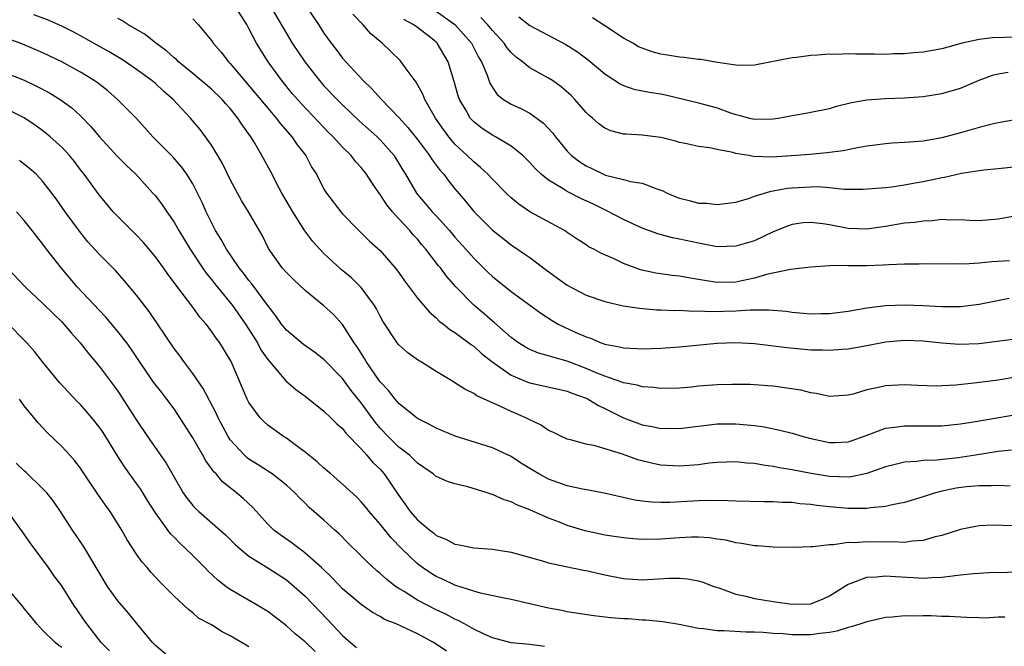
# Model space of a CAD drawing. Units: inches. Extents: x 2601000 to 2604000, y 1536000 to 1539000.
# Drawn here: x 2601761 to 2601866, y 1536397 to 1536464 of the extents above; entities that cross this region are included whole.
import ezdxf

# ---------------------------------------------------------------- set-up
doc = ezdxf.new("R2010")
doc.units = ezdxf.units.IN
doc.header["$MEASUREMENT"] = 0
doc.layers.add('LD26011536_2ft', color=55, linetype='Continuous')

msp = doc.modelspace()

# ---------------------------------------------------------------- linework, layer by layer
at = {"layer": 'LD26011536_2ft'}
for points, elevation in [([(2601866.7, 1536425.3), (2601865, 1536425.02), (2601862.73, 1536424.73), (2601860.49, 1536424.49), (2601859, 1536424.41), (2601858.39, 1536424.39), (2601856.44, 1536424.44), (2601855, 1536424.51), (2601853, 1536424.43), (2601852.24, 1536424.24), (2601851, 1536424), (2601849.53, 1536423.53), (2601849, 1536423.4), (2601847, 1536423.26), (2601845.59, 1536423.59), (2601845, 1536423.66), (2601843.94, 1536423.94), (2601842.21, 1536424.21), (2601841, 1536424.36), (2601840.42, 1536424.42), (2601838.54, 1536424.54), (2601836.56, 1536424.56), (2601835, 1536424.51), (2601833, 1536424.36), (2601832.28, 1536424.28), (2601831, 1536424.18), (2601829, 1536424.12), (2601828.23, 1536424.23), (2601827, 1536424.29), (2601826.47, 1536424.47), (2601825, 1536424.74), (2601824.82, 1536424.82), (2601823, 1536425.45), (2601822.26, 1536425.74), (2601821, 1536426.28), (2601819, 1536427.04), (2601817.46, 1536427.46), (2601817, 1536427.62), (2601815.91, 1536427.91), (2601815, 1536428.28), (2601814.53, 1536428.53), (2601813.78, 1536429), (2601813, 1536429.56), (2601811.18, 1536431.18), (2601811, 1536431.33), (2601810.11, 1536432.11), (2601809, 1536433.04), (2601807.11, 1536435), (2601806.11, 1536436.11), (2601805.44, 1536437), (2601805.23, 1536437.23), (2601803.89, 1536439), (2601803.48, 1536439.48), (2601803, 1536440.06), (2601802.55, 1536440.55), (2601802.19, 1536441), (2601801, 1536442.26), (2601800.33, 1536443), (2601799.74, 1536443.74), (2601799, 1536444.86), (2601798.93, 1536444.93), (2601798.13, 1536446.13), (2601797.56, 1536447), (2601797, 1536447.73), (2601796.38, 1536448.38), (2601795.9, 1536449), (2601795, 1536449.88), (2601793.98, 1536451), (2601793.48, 1536451.48), (2601793, 1536451.98), (2601790.57, 1536454.57), (2601789.63, 1536455.63), (2601788.51, 1536457), (2601787.06, 1536459), (2601786.25, 1536460.25), (2601785.82, 1536461), (2601785, 1536462.57), (2601784.76, 1536463), (2601783.48, 1536465)], 7528), ([(2601787.27, 1536465), (2601789, 1536462.02), (2601789.62, 1536461), (2601790.95, 1536459), (2601792.52, 1536457), (2601793, 1536456.46), (2601794.41, 1536455), (2601795, 1536454.41), (2601796.75, 1536452.75), (2601798.68, 1536451), (2601799, 1536450.68), (2601800.49, 1536449), (2601800.7, 1536448.7), (2601801.44, 1536447.44), (2601801.72, 1536447), (2601802.88, 1536445), (2601803, 1536444.85), (2601803.86, 1536443.86), (2601804.57, 1536443), (2601805, 1536442.55), (2601806.4, 1536441), (2601807, 1536440.3), (2601808.17, 1536439), (2601809, 1536438.06), (2601810.53, 1536436.53), (2601811, 1536436.08), (2601813, 1536434.47), (2601816.17, 1536432.17), (2601817.38, 1536431.38), (2601818.04, 1536431), (2601819.85, 1536430.15), (2601821, 1536429.64), (2601821.49, 1536429.49), (2601822.62, 1536429), (2601823, 1536428.87), (2601824.58, 1536428.58), (2601825, 1536428.46), (2601826.41, 1536428.41), (2601827, 1536428.36), (2601829, 1536428.44), (2601831, 1536428.57), (2601835, 1536428.96), (2601837, 1536429.03), (2601839, 1536428.93), (2601842.49, 1536428.49), (2601845, 1536428.27), (2601846.25, 1536428.25), (2601847, 1536428.23), (2601848.33, 1536428.33), (2601849, 1536428.36), (2601851, 1536428.71), (2601853, 1536429.1), (2601855, 1536429.29), (2601857, 1536429.21), (2601859, 1536429), (2601860.86, 1536428.86), (2601862.95, 1536428.95), (2601866.6, 1536429.4)], 7530), ([(2601791.06, 1536465), (2601792.41, 1536463), (2601793, 1536462.08), (2601793.77, 1536461), (2601794.32, 1536460.32), (2601795, 1536459.39), (2601795.33, 1536459), (2601797.18, 1536457), (2601798.14, 1536456.14), (2601799.14, 1536455), (2601801, 1536453.07), (2601801.98, 1536451.98), (2601803, 1536450.7), (2601804.29, 1536449), (2601804.56, 1536448.56), (2601805, 1536447.99), (2601805.42, 1536447.42), (2601805.8, 1536447), (2601806.3, 1536446.3), (2601807, 1536445.43), (2601808.12, 1536444.12), (2601809.02, 1536443.02), (2601811, 1536441.04), (2601812.14, 1536440.14), (2601813, 1536439.47), (2601814.48, 1536438.48), (2601815, 1536438.12), (2601816.78, 1536436.78), (2601819, 1536435.16), (2601821, 1536434.09), (2601823, 1536433.4), (2601824.97, 1536432.97), (2601826.7, 1536432.7), (2601828.54, 1536432.54), (2601829, 1536432.53), (2601830.46, 1536432.46), (2601831, 1536432.48), (2601832.4, 1536432.4), (2601833, 1536432.43), (2601834.36, 1536432.36), (2601837, 1536432.43), (2601838.53, 1536432.53), (2601839, 1536432.52), (2601840.54, 1536432.54), (2601842.37, 1536432.37), (2601843, 1536432.27), (2601844.18, 1536432.18), (2601845, 1536432.09), (2601846.13, 1536432.13), (2601847, 1536432.13), (2601849, 1536432.4), (2601851, 1536432.75), (2601853, 1536432.99), (2601855, 1536433.07), (2601857, 1536433), (2601859, 1536432.89), (2601861, 1536432.9), (2601863, 1536433.15), (2601866.21, 1536433.79)], 7532), ([(2601866.29, 1536413.71), (2601865, 1536413.77), (2601864.28, 1536413.72), (2601863, 1536413.74), (2601861.63, 1536413.63), (2601860.52, 1536413.48), (2601858.86, 1536413.14), (2601858.33, 1536413), (2601857, 1536412.57), (2601855, 1536411.97), (2601853.71, 1536411.71), (2601853, 1536411.52), (2601851.38, 1536411.38), (2601851, 1536411.3), (2601849.33, 1536411.33), (2601849, 1536411.3), (2601847, 1536411.49), (2601845.64, 1536411.64), (2601845, 1536411.74), (2601843.83, 1536411.83), (2601843, 1536411.95), (2601841.96, 1536411.96), (2601841, 1536412.04), (2601840.02, 1536412.02), (2601837, 1536412.1), (2601836.14, 1536412.14), (2601834.16, 1536412.16), (2601833, 1536412.12), (2601829.96, 1536411.96), (2601829, 1536411.96), (2601827.99, 1536411.99), (2601827, 1536412.1), (2601826.21, 1536412.21), (2601822.94, 1536412.94), (2601821.28, 1536413.28), (2601820.63, 1536413.37), (2601819, 1536413.75), (2601817, 1536414.46), (2601815.97, 1536415), (2601815.36, 1536415.36), (2601814.12, 1536416.12), (2601813, 1536416.87), (2601811, 1536417.81), (2601807.04, 1536419.04), (2601805, 1536419.89), (2601804.29, 1536420.29), (2601803, 1536420.91), (2601801, 1536422.52), (2601800.6, 1536423), (2601799.91, 1536423.91), (2601799, 1536424.85), (2601798.9, 1536425), (2601797.52, 1536427), (2601797.33, 1536427.33), (2601796.56, 1536428.56), (2601796.25, 1536429), (2601795, 1536430.96), (2601794.02, 1536432.02), (2601793, 1536432.97), (2601791, 1536434.59), (2601789.76, 1536435.76), (2601789, 1536436.5), (2601788.56, 1536437), (2601787.08, 1536439.08), (2601786.43, 1536440.43), (2601784.96, 1536443), (2601784.21, 1536444.21), (2601783.77, 1536445), (2601783, 1536446.43), (2601782.17, 1536448.17), (2601781.69, 1536449), (2601781, 1536450.12), (2601780.37, 1536451), (2601779.78, 1536451.78), (2601778.77, 1536453), (2601776.91, 1536455), (2601775.88, 1536455.88), (2601775, 1536456.68), (2601774.62, 1536457), (2601773, 1536458.19), (2601771.8, 1536459), (2601771.32, 1536459.32), (2601770.07, 1536460.07), (2601768.79, 1536460.79), (2601767, 1536461.78), (2601766.21, 1536462.21), (2601765, 1536462.8), (2601763.48, 1536463.48), (2601762.02, 1536464.02)], 7522), ([(2601866.44, 1536417.56), (2601865, 1536417.39), (2601862.59, 1536417), (2601860.73, 1536416.73), (2601858.48, 1536416.48), (2601857, 1536416.43), (2601856.33, 1536416.33), (2601855, 1536416.26), (2601854, 1536416), (2601853, 1536415.76), (2601851, 1536415.05), (2601849.31, 1536414.69), (2601849, 1536414.67), (2601847, 1536414.75), (2601845.06, 1536415.06), (2601843, 1536415.46), (2601841.66, 1536415.66), (2601841, 1536415.8), (2601839.93, 1536415.93), (2601839, 1536416.11), (2601838.17, 1536416.17), (2601837, 1536416.29), (2601835, 1536416.22), (2601834.14, 1536416.14), (2601833, 1536415.99), (2601831, 1536415.83), (2601829, 1536415.95), (2601828.12, 1536416.12), (2601826.52, 1536416.52), (2601824.9, 1536417.1), (2601821.99, 1536418.01), (2601821, 1536418.18), (2601819.35, 1536418.65), (2601819, 1536418.71), (2601818.38, 1536419), (2601817.46, 1536419.46), (2601817, 1536419.66), (2601816.22, 1536420.22), (2601815, 1536420.77), (2601814.86, 1536420.86), (2601814.57, 1536421), (2601813, 1536421.67), (2601811.71, 1536422.29), (2601811, 1536422.59), (2601810.12, 1536423), (2601809.33, 1536423.33), (2601809, 1536423.58), (2601808.04, 1536424.04), (2601807, 1536424.74), (2601806.83, 1536424.83), (2601805, 1536425.95), (2601803.32, 1536427), (2601803.11, 1536427.11), (2601801.95, 1536427.95), (2601801, 1536428.79), (2601800.84, 1536429), (2601799.31, 1536431.31), (2601799, 1536431.86), (2601798.62, 1536432.62), (2601798.39, 1536433), (2601797, 1536434.91), (2601795.94, 1536435.94), (2601794.85, 1536436.85), (2601793, 1536438.56), (2601792.57, 1536439), (2601791.81, 1536439.81), (2601790.96, 1536440.96), (2601789.67, 1536443), (2601789.43, 1536443.43), (2601788.52, 1536445), (2601787.95, 1536446.05), (2601787.46, 1536447), (2601786.38, 1536449), (2601785.51, 1536450.49), (2601785.19, 1536451), (2601784.27, 1536452.27), (2601783.82, 1536453), (2601783, 1536454.02), (2601782.52, 1536454.52), (2601782.12, 1536455), (2601781, 1536456.09), (2601779, 1536457.77), (2601777.49, 1536459), (2601777.25, 1536459.25), (2601777, 1536459.44), (2601776.18, 1536460.18), (2601775.06, 1536461), (2601773.91, 1536461.91), (2601772.05, 1536463), (2601771.42, 1536463.42), (2601771, 1536463.65)], 7524), ([(2601779, 1536463.6), (2601779.58, 1536463), (2601781, 1536461.27), (2601781.17, 1536461), (2601782.04, 1536460.04), (2601782.83, 1536459), (2601783, 1536458.83), (2601784.51, 1536457), (2601785.67, 1536455.67), (2601787, 1536454.05), (2601787.91, 1536453), (2601788.37, 1536452.37), (2601789.58, 1536451), (2601790.16, 1536450.16), (2601791.06, 1536449), (2601791.73, 1536447.73), (2601792.2, 1536447), (2601793, 1536445.41), (2601793.27, 1536445), (2601794.82, 1536443), (2601795, 1536442.79), (2601796.72, 1536441), (2601796.87, 1536440.87), (2601797.87, 1536439.87), (2601799, 1536438.85), (2601800.79, 1536436.79), (2601801.61, 1536435.61), (2601803, 1536433.79), (2601804.28, 1536432.28), (2601805, 1536431.69), (2601805.33, 1536431.33), (2601805.77, 1536431), (2601806.44, 1536430.44), (2601807, 1536430.1), (2601808.5, 1536429), (2601808.78, 1536428.78), (2601809, 1536428.64), (2601809.85, 1536427.85), (2601810.94, 1536427), (2601813, 1536425.56), (2601814.8, 1536424.8), (2601815, 1536424.73), (2601816.43, 1536424.43), (2601818.06, 1536424.06), (2601819, 1536423.86), (2601819.6, 1536423.6), (2601821, 1536423.11), (2601821.24, 1536423), (2601822.32, 1536422.32), (2601823, 1536422), (2601825, 1536421.01), (2601827, 1536420.25), (2601828.07, 1536420.07), (2601829, 1536419.86), (2601829.88, 1536419.88), (2601831, 1536419.85), (2601835, 1536420.34), (2601836.34, 1536420.34), (2601837, 1536420.36), (2601839, 1536420.16), (2601840.03, 1536420.03), (2601841.69, 1536419.69), (2601843, 1536419.35), (2601844.2, 1536419), (2601845, 1536418.79), (2601847, 1536418.38), (2601847.62, 1536418.38), (2601849, 1536418.44), (2601849.42, 1536418.58), (2601851.22, 1536419.22), (2601853, 1536419.9), (2601853.99, 1536419.99), (2601855, 1536420.15), (2601856.13, 1536420.13), (2601859, 1536420.14), (2601861, 1536420.34), (2601862.61, 1536420.61), (2601868.39, 1536421.61)], 7526), ([(2601866.23, 1536437.77), (2601864.35, 1536437.65), (2601863, 1536437.51), (2601861.4, 1536437.4), (2601860.57, 1536437.43), (2601859, 1536437.4), (2601857, 1536437.45), (2601856.58, 1536437.42), (2601855, 1536437.41), (2601853.35, 1536437.35), (2601852.72, 1536437.28), (2601851, 1536437.24), (2601849, 1536437.23), (2601848.74, 1536437.26), (2601847, 1536437.21), (2601845, 1536437.08), (2601842.83, 1536436.83), (2601840.29, 1536436.29), (2601839, 1536435.9), (2601837.64, 1536435.64), (2601837, 1536435.49), (2601835, 1536435.46), (2601833.65, 1536435.65), (2601833, 1536435.77), (2601831.93, 1536435.93), (2601831, 1536436.12), (2601830.2, 1536436.2), (2601828.46, 1536436.46), (2601826.81, 1536436.81), (2601825, 1536437.49), (2601824.02, 1536437.98), (2601822.58, 1536438.59), (2601821.84, 1536439), (2601821.27, 1536439.27), (2601821, 1536439.47), (2601820.06, 1536440.06), (2601819, 1536440.8), (2601818.89, 1536440.89), (2601818.71, 1536441), (2601815, 1536442.99), (2601813.81, 1536443.81), (2601813, 1536444.5), (2601812.47, 1536445), (2601811, 1536446.49), (2601810.52, 1536447), (2601809.74, 1536447.74), (2601809, 1536448.32), (2601808.32, 1536449), (2601807, 1536450.22), (2601806.34, 1536451), (2601805.77, 1536451.77), (2601804.91, 1536453), (2601804.77, 1536453.23), (2601803.77, 1536455), (2601803.56, 1536455.56), (2601802.84, 1536456.84), (2601801.89, 1536458.11), (2601801.27, 1536459), (2601801.14, 1536459.14), (2601799.22, 1536461), (2601799, 1536461.17), (2601798.01, 1536462.01), (2601797.15, 1536463), (2601796.08, 1536464.08)], 7534), ([(2601867.36, 1536442.64), (2601865, 1536442.2), (2601863, 1536442.03), (2601861.94, 1536442.06), (2601861, 1536442.13), (2601859.91, 1536442.09), (2601859, 1536442.16), (2601857.98, 1536442.02), (2601857, 1536442.01), (2601856.13, 1536441.87), (2601855, 1536441.77), (2601853, 1536441.43), (2601851, 1536441.14), (2601849, 1536441.2), (2601847, 1536441.59), (2601846.3, 1536441.7), (2601845, 1536441.86), (2601844.2, 1536441.8), (2601843, 1536441.63), (2601842.53, 1536441.47), (2601841, 1536440.85), (2601839, 1536439.91), (2601837, 1536439.31), (2601835, 1536439.27), (2601833.55, 1536439.55), (2601833, 1536439.63), (2601831, 1536440.08), (2601830.23, 1536440.23), (2601828.66, 1536440.66), (2601827, 1536441.24), (2601825, 1536442.18), (2601823.15, 1536443.15), (2601823, 1536443.2), (2601821.8, 1536443.8), (2601820.43, 1536444.43), (2601819, 1536445.16), (2601818.55, 1536445.45), (2601817, 1536446.36), (2601816.2, 1536447), (2601815.59, 1536447.59), (2601815, 1536448.26), (2601814.24, 1536449), (2601813, 1536450), (2601811.33, 1536451), (2601811, 1536451.17), (2601809.9, 1536451.9), (2601809, 1536452.6), (2601808.8, 1536452.8), (2601808.63, 1536453), (2601808.18, 1536453.82), (2601807.48, 1536455), (2601807.36, 1536455.36), (2601806.92, 1536456.92), (2601806.26, 1536459), (2601805.1, 1536461), (2601805, 1536461.09), (2601804.55, 1536461.45), (2601803, 1536462.66), (2601802.52, 1536463), (2601801.53, 1536463.53)], 7536), ([(2601805, 1536464.41), (2601807, 1536463), (2601808.76, 1536461), (2601809.52, 1536459.52), (2601809.84, 1536459), (2601810.43, 1536457.57), (2601810.72, 1536456.72), (2601811, 1536456.26), (2601811.51, 1536455.51), (2601812.18, 1536455), (2601813, 1536454.48), (2601814.03, 1536454.03), (2601815, 1536453.52), (2601816.47, 1536452.47), (2601817.43, 1536451.43), (2601817.75, 1536451), (2601819, 1536449.47), (2601819.46, 1536449), (2601820.33, 1536448.33), (2601821, 1536447.89), (2601821.61, 1536447.61), (2601822.87, 1536447), (2601823.08, 1536446.92), (2601825, 1536446.45), (2601825.76, 1536446.24), (2601827, 1536446.05), (2601828.55, 1536445.45), (2601829, 1536445.31), (2601829.22, 1536445.22), (2601829.65, 1536445), (2601830.6, 1536444.6), (2601831, 1536444.44), (2601832.16, 1536444.16), (2601833, 1536443.93), (2601833.91, 1536443.91), (2601835, 1536443.78), (2601837, 1536444.04), (2601838.46, 1536444.46), (2601839, 1536444.65), (2601840.79, 1536445.21), (2601841, 1536445.22), (2601842.49, 1536445.51), (2601843, 1536445.55), (2601845, 1536445.67), (2601845.68, 1536445.68), (2601847, 1536445.58), (2601848.58, 1536445.42), (2601849, 1536445.42), (2601850.6, 1536445.4), (2601853, 1536445.59), (2601853.66, 1536445.66), (2601855, 1536445.86), (2601855.95, 1536446.05), (2601857, 1536446.23), (2601859, 1536446.67), (2601859.29, 1536446.71), (2601861.11, 1536447.11), (2601863.47, 1536447.47), (2601865, 1536447.61), (2601867, 1536447.84)], 7538), ([(2601867, 1536452.84), (2601865, 1536452.5), (2601864.36, 1536452.36), (2601863, 1536452.01), (2601861, 1536451.44), (2601859, 1536450.89), (2601857, 1536450.54), (2601855.56, 1536450.44), (2601855, 1536450.38), (2601853.69, 1536450.31), (2601853, 1536450.26), (2601851.89, 1536450.11), (2601851, 1536450.01), (2601849.8, 1536449.8), (2601848.48, 1536449.52), (2601846.72, 1536449.28), (2601844.89, 1536449.11), (2601843.45, 1536449), (2601840.84, 1536448.84), (2601838.9, 1536448.9), (2601838.38, 1536449), (2601837, 1536449.23), (2601836.67, 1536449.33), (2601835, 1536449.63), (2601834.18, 1536449.82), (2601833, 1536449.95), (2601831.76, 1536450.24), (2601831, 1536450.4), (2601830.54, 1536450.54), (2601829, 1536450.92), (2601827, 1536451.17), (2601825.27, 1536451.27), (2601825, 1536451.3), (2601823.65, 1536451.65), (2601823, 1536451.93), (2601822.37, 1536452.37), (2601821.68, 1536453), (2601821.31, 1536453.31), (2601821, 1536453.61), (2601819.79, 1536455), (2601819.4, 1536455.4), (2601818.35, 1536456.35), (2601817.43, 1536457), (2601817, 1536457.28), (2601815, 1536458.38), (2601814.22, 1536459), (2601813.52, 1536459.52), (2601813, 1536460.01), (2601812.54, 1536460.54), (2601812.24, 1536461), (2601811, 1536462.36), (2601810.47, 1536463), (2601809.75, 1536463.75)], 7540), ([(2601813.81, 1536463.81), (2601815, 1536462.89), (2601818.86, 1536460.86), (2601820.08, 1536460.08), (2601821.23, 1536459.23), (2601823, 1536457.73), (2601824.65, 1536456.65), (2601825, 1536456.47), (2601826.1, 1536456.1), (2601827.77, 1536455.77), (2601829, 1536455.59), (2601829.48, 1536455.48), (2601831.11, 1536455.11), (2601833, 1536454.64), (2601835, 1536454.1), (2601836.43, 1536453.57), (2601837, 1536453.39), (2601837.33, 1536453.33), (2601838.46, 1536453), (2601839, 1536452.87), (2601841, 1536452.92), (2601841.51, 1536453), (2601843, 1536453.29), (2601844.48, 1536453.52), (2601845, 1536453.62), (2601847, 1536454.03), (2601847.74, 1536454.26), (2601849.35, 1536454.65), (2601851, 1536454.95), (2601853, 1536455.11), (2601855, 1536455.18), (2601857, 1536455.32), (2601859, 1536455.63), (2601859.89, 1536455.89), (2601861, 1536456.19), (2601863, 1536457.04), (2601864.43, 1536457.57), (2601865, 1536457.73), (2601866.1, 1536457.9)], 7542), ([(2601868.31, 1536461.69), (2601864.42, 1536461.58), (2601863, 1536461.4), (2601861.16, 1536461), (2601859, 1536460.41), (2601857, 1536460.04), (2601855.97, 1536459.97), (2601855, 1536459.86), (2601853.85, 1536459.85), (2601853, 1536459.8), (2601851.81, 1536459.81), (2601849.81, 1536459.82), (2601849, 1536459.85), (2601847.8, 1536459.8), (2601847, 1536459.83), (2601845.71, 1536459.71), (2601845, 1536459.69), (2601843.47, 1536459.47), (2601843, 1536459.42), (2601839, 1536458.64), (2601837.37, 1536458.63), (2601837, 1536458.65), (2601835.05, 1536458.95), (2601833.25, 1536459.25), (2601833, 1536459.27), (2601831.47, 1536459.47), (2601831, 1536459.49), (2601829.71, 1536459.71), (2601829, 1536459.81), (2601828.07, 1536460.07), (2601827, 1536460.45), (2601826.62, 1536460.62), (2601825.99, 1536461), (2601825, 1536461.54), (2601822.81, 1536463), (2601821.69, 1536463.69)], 7544), ([(2601866.55, 1536409.45), (2601864.46, 1536409.54), (2601863, 1536409.46), (2601862.6, 1536409.4), (2601861, 1536409.07), (2601859, 1536408.43), (2601858.28, 1536408.28), (2601857, 1536407.9), (2601855.84, 1536407.84), (2601855, 1536407.7), (2601853.76, 1536407.76), (2601853, 1536407.72), (2601851, 1536407.75), (2601849.65, 1536407.65), (2601849, 1536407.67), (2601847.44, 1536407.44), (2601847, 1536407.45), (2601845.21, 1536407.21), (2601845, 1536407.22), (2601843.15, 1536407.15), (2601841, 1536407.2), (2601839.32, 1536407.32), (2601839, 1536407.33), (2601837.59, 1536407.59), (2601837, 1536407.64), (2601835.93, 1536407.93), (2601835, 1536408.05), (2601834.19, 1536408.19), (2601833, 1536408.26), (2601832.26, 1536408.26), (2601831, 1536408.19), (2601829, 1536408.03), (2601827, 1536408.01), (2601826.08, 1536408.08), (2601825, 1536408.18), (2601823, 1536408.47), (2601822.56, 1536408.56), (2601820.92, 1536408.92), (2601819, 1536409.51), (2601818.15, 1536409.85), (2601817, 1536410.28), (2601815, 1536411.17), (2601813.68, 1536411.68), (2601813, 1536412.02), (2601812.24, 1536412.24), (2601811, 1536412.82), (2601810.85, 1536412.84), (2601810.43, 1536413), (2601808.36, 1536413.64), (2601807, 1536413.94), (2601806.19, 1536414.19), (2601805, 1536414.73), (2601804.69, 1536415), (2601803.69, 1536415.69), (2601803, 1536416.14), (2601802.59, 1536416.59), (2601802.13, 1536417), (2601801, 1536417.87), (2601799.85, 1536419), (2601799, 1536419.91), (2601798.5, 1536420.5), (2601797, 1536422.61), (2601795.93, 1536423.93), (2601795, 1536425.18), (2601793, 1536427.22), (2601792, 1536428.01), (2601790.83, 1536428.83), (2601789, 1536430.37), (2601788.49, 1536431), (2601787.88, 1536431.88), (2601787, 1536432.98), (2601785.3, 1536435.3), (2601785, 1536435.66), (2601784.43, 1536436.43), (2601783.96, 1536437), (2601782.59, 1536439), (2601782.04, 1536440.04), (2601781.44, 1536441), (2601781, 1536441.85), (2601780.44, 1536443), (2601779.99, 1536443.99), (2601779.5, 1536445), (2601779, 1536445.97), (2601778.38, 1536447), (2601777.8, 1536447.8), (2601776.86, 1536448.86), (2601774.73, 1536451), (2601773.92, 1536451.92), (2601772.97, 1536452.97), (2601770.97, 1536455), (2601769.91, 1536455.91), (2601768.79, 1536456.79), (2601768.47, 1536457), (2601767, 1536457.9), (2601765, 1536458.99), (2601763, 1536459.97), (2601761, 1536460.83), (2601760.57, 1536461), (2601757.93, 1536461.93)], 7520), ([(2601759, 1536457.84), (2601761, 1536457.05), (2601762.39, 1536456.39), (2601763.7, 1536455.7), (2601764.84, 1536455), (2601766.09, 1536454.09), (2601767, 1536453.23), (2601768.1, 1536452.1), (2601769.02, 1536451), (2601770.94, 1536448.94), (2601771.93, 1536447.93), (2601772.91, 1536447), (2601774.74, 1536445), (2601775, 1536444.7), (2601775.73, 1536443.73), (2601776.21, 1536443), (2601777, 1536441.89), (2601777.51, 1536441), (2601778.72, 1536439), (2601780.05, 1536437), (2601780.44, 1536436.44), (2601781, 1536435.77), (2601781.33, 1536435.33), (2601783.23, 1536433), (2601784.63, 1536431), (2601785.9, 1536429), (2601786.27, 1536428.27), (2601787, 1536427.21), (2601788.95, 1536424.95), (2601790.02, 1536424.02), (2601791, 1536423.32), (2601793, 1536421.72), (2601793.75, 1536421), (2601794.37, 1536420.37), (2601795, 1536419.85), (2601795.36, 1536419.36), (2601797, 1536417.67), (2601797.6, 1536417), (2601798.23, 1536416.23), (2601799, 1536415.5), (2601799.44, 1536415), (2601801, 1536412.69), (2601801.72, 1536411.72), (2601802.22, 1536411), (2601803, 1536410.11), (2601804.32, 1536409), (2601804.7, 1536408.7), (2601805, 1536408.45), (2601806.04, 1536408.04), (2601807, 1536407.5), (2601807.44, 1536407.44), (2601809, 1536407.1), (2601811, 1536406.96), (2601813, 1536406.66), (2601814.28, 1536406.28), (2601816.22, 1536405.78), (2601817, 1536405.53), (2601818.86, 1536405.14), (2601820.73, 1536404.73), (2601821, 1536404.69), (2601823, 1536404.22), (2601825, 1536403.83), (2601827, 1536403.71), (2601829.87, 1536403.87), (2601831, 1536403.88), (2601831.81, 1536403.81), (2601833, 1536403.6), (2601833.46, 1536403.46), (2601834.64, 1536403), (2601835.17, 1536402.83), (2601837, 1536402.17), (2601838.06, 1536401.94), (2601839, 1536401.69), (2601841, 1536401.37), (2601843, 1536401.1), (2601845, 1536401.15), (2601846.33, 1536401.67), (2601847, 1536401.98), (2601849, 1536403.23), (2601849.33, 1536403.33), (2601851, 1536403.98), (2601852.02, 1536404.02), (2601853, 1536404.13), (2601854.04, 1536404.04), (2601855.95, 1536403.95), (2601857, 1536403.88), (2601857.95, 1536403.95), (2601859, 1536403.97), (2601860.14, 1536404.14), (2601861, 1536404.22), (2601862.39, 1536404.39), (2601863, 1536404.41), (2601864.51, 1536404.51), (2601865, 1536404.49), (2601867, 1536404.55)], 7518), ([(2601865.73, 1536399.73), (2601865, 1536399.71), (2601863.62, 1536399.62), (2601863, 1536399.65), (2601861.67, 1536399.67), (2601861, 1536399.7), (2601859.79, 1536399.79), (2601859, 1536399.79), (2601857.85, 1536399.85), (2601857, 1536399.86), (2601855.83, 1536399.83), (2601855, 1536399.84), (2601853.7, 1536399.7), (2601853, 1536399.66), (2601851, 1536399.23), (2601850.34, 1536399), (2601849.32, 1536398.68), (2601849, 1536398.62), (2601847.79, 1536398.21), (2601847, 1536398.08), (2601845.98, 1536397.98), (2601845, 1536397.82), (2601843, 1536397.84), (2601842.07, 1536397.93), (2601841, 1536397.98), (2601839.92, 1536398.08), (2601839, 1536398.11), (2601838.1, 1536398.1), (2601835.73, 1536398.27), (2601835, 1536398.25), (2601833.53, 1536398.47), (2601833, 1536398.5), (2601830.93, 1536398.93), (2601829.22, 1536399.22), (2601827.4, 1536399.4), (2601827, 1536399.4), (2601825.52, 1536399.52), (2601825, 1536399.54), (2601823.65, 1536399.65), (2601821.84, 1536399.84), (2601819, 1536400.28), (2601818.41, 1536400.41), (2601817, 1536400.68), (2601813, 1536401.6), (2601812.26, 1536401.74), (2601809.72, 1536402.27), (2601809, 1536402.48), (2601807, 1536403.13), (2601805.74, 1536403.74), (2601805, 1536404.06), (2601804.41, 1536404.41), (2601803.53, 1536405), (2601803, 1536405.4), (2601801.32, 1536407), (2601800.18, 1536408.18), (2601799, 1536409.65), (2601797.83, 1536411), (2601797.47, 1536411.47), (2601797, 1536412.03), (2601796.52, 1536412.52), (2601795, 1536413.91), (2601793.73, 1536415), (2601793.35, 1536415.35), (2601793, 1536415.62), (2601792.3, 1536416.3), (2601791.39, 1536417), (2601791, 1536417.33), (2601789.79, 1536418.21), (2601789, 1536418.81), (2601788.7, 1536419), (2601787, 1536420.22), (2601786.59, 1536420.59), (2601786.2, 1536421), (2601785, 1536422.63), (2601784.81, 1536423), (2601783.1, 1536427), (2601783, 1536427.19), (2601781.88, 1536429), (2601781.49, 1536429.49), (2601781, 1536430.26), (2601780.44, 1536431), (2601779.75, 1536431.75), (2601779, 1536432.82), (2601778.44, 1536433.56), (2601777.18, 1536435.18), (2601777, 1536435.45), (2601776.33, 1536436.33), (2601775.86, 1536437), (2601775, 1536438.2), (2601773.73, 1536439.73), (2601773, 1536440.51), (2601771, 1536442.48), (2601770.5, 1536443), (2601769, 1536444.8), (2601767.4, 1536447), (2601767, 1536447.49), (2601766.35, 1536448.35), (2601765.83, 1536449), (2601765, 1536449.9), (2601763.77, 1536451), (2601763.35, 1536451.35), (2601763, 1536451.63), (2601762.2, 1536452.2), (2601761, 1536453.02), (2601759, 1536454.04)], 7516), ([(2601816.58, 1536396.58), (2601815, 1536396.8), (2601813, 1536396.99), (2601811, 1536397.49), (2601810.12, 1536397.88), (2601809, 1536398.44), (2601808.02, 1536399), (2601807.35, 1536399.35), (2601807, 1536399.49), (2601806.02, 1536400.02), (2601805, 1536400.49), (2601803, 1536401.54), (2601801.56, 1536402.44), (2601801, 1536402.77), (2601800.66, 1536403), (2601799.72, 1536403.72), (2601799, 1536404.39), (2601798.66, 1536404.66), (2601797.61, 1536405.61), (2601797, 1536406.26), (2601795.61, 1536407.61), (2601794.62, 1536408.62), (2601794.17, 1536409), (2601793, 1536410.06), (2601791.44, 1536411.44), (2601791, 1536411.9), (2601790.43, 1536412.43), (2601789.91, 1536413), (2601789, 1536413.8), (2601787.47, 1536415), (2601787.2, 1536415.2), (2601785.98, 1536415.98), (2601785, 1536416.6), (2601784.77, 1536416.77), (2601784.52, 1536417), (2601783, 1536418.66), (2601782.77, 1536419), (2601781.71, 1536421), (2601781.5, 1536421.5), (2601780.12, 1536424.12), (2601779, 1536425.74), (2601778.03, 1536427), (2601777.61, 1536427.61), (2601777, 1536428.4), (2601774.34, 1536432.34), (2601773, 1536434.1), (2601771.67, 1536435.67), (2601770.73, 1536436.73), (2601769, 1536438.48), (2601767.8, 1536439.8), (2601767, 1536440.77), (2601765.36, 1536443), (2601764.39, 1536444.39), (2601763.94, 1536445), (2601763, 1536446.23), (2601762.26, 1536447), (2601761.6, 1536447.6), (2601760.49, 1536448.49)], 7514), ([(2601806.09, 1536396.09), (2601805, 1536396.82), (2601804.71, 1536397), (2601803, 1536397.94), (2601801.2, 1536398.8), (2601800.73, 1536399), (2601799.48, 1536399.48), (2601799, 1536399.79), (2601798.2, 1536400.2), (2601797, 1536401.05), (2601795, 1536402.75), (2601793.9, 1536403.9), (2601792.73, 1536405), (2601791, 1536406.56), (2601790.75, 1536406.75), (2601790.38, 1536407), (2601789.61, 1536407.61), (2601788.43, 1536408.43), (2601787.67, 1536409), (2601787, 1536409.66), (2601785.41, 1536411.41), (2601784.39, 1536412.39), (2601783.67, 1536413), (2601782.18, 1536414.18), (2601781.49, 1536415), (2601781.24, 1536415.24), (2601781, 1536415.59), (2601780.39, 1536416.39), (2601780.07, 1536417), (2601779, 1536418.86), (2601777, 1536421.94), (2601776.23, 1536423), (2601775.69, 1536423.69), (2601774.82, 1536424.82), (2601773.31, 1536427), (2601772.39, 1536428.39), (2601771.94, 1536429), (2601771, 1536430.22), (2601769.73, 1536431.73), (2601769, 1536432.49), (2601766.66, 1536435), (2601764.97, 1536436.97), (2601763.39, 1536439), (2601763, 1536439.53), (2601762.35, 1536440.35), (2601761.86, 1536441), (2601761, 1536442.08), (2601760.18, 1536443)], 7512), ([(2601759.18, 1536437), (2601761.1, 1536435), (2601763, 1536433.22), (2601764.11, 1536432.11), (2601765, 1536431.26), (2601765.24, 1536431), (2601766.03, 1536430.03), (2601766.97, 1536429), (2601767.85, 1536427.85), (2601769, 1536426.51), (2601770.51, 1536424.51), (2601771, 1536423.83), (2601773, 1536420.75), (2601774.17, 1536419), (2601776.16, 1536416.16), (2601777, 1536414.67), (2601777.98, 1536413), (2601778.4, 1536412.4), (2601779, 1536411.64), (2601779.3, 1536411.3), (2601779.63, 1536411), (2601782.49, 1536408.49), (2601783.49, 1536407.49), (2601784.05, 1536407), (2601785, 1536406.23), (2601787, 1536404.99), (2601789, 1536403.69), (2601789.83, 1536403), (2601791, 1536401.94), (2601793.42, 1536399.42), (2601795, 1536397.74), (2601795.84, 1536397), (2601796.49, 1536396.49)], 7510), ([(2601792.06, 1536396.06), (2601791, 1536397.07), (2601789.95, 1536397.95), (2601789, 1536398.79), (2601787.75, 1536399.75), (2601787, 1536400.31), (2601786.58, 1536400.58), (2601785.88, 1536401), (2601783, 1536402.65), (2601782.52, 1536403), (2601781.68, 1536403.68), (2601780.64, 1536404.64), (2601780.3, 1536405), (2601779, 1536406.28), (2601778.27, 1536407), (2601777.61, 1536407.61), (2601777, 1536408.25), (2601776.62, 1536408.62), (2601775, 1536410.87), (2601774.17, 1536412.17), (2601773.41, 1536413.41), (2601773, 1536414), (2601771.73, 1536415.73), (2601770.95, 1536416.95), (2601769.42, 1536419.42), (2601769, 1536420.03), (2601768.23, 1536421), (2601767, 1536422.41), (2601766.7, 1536422.7), (2601764.76, 1536424.76), (2601763, 1536426.93), (2601762.09, 1536428.09), (2601761.29, 1536429), (2601761, 1536429.3), (2601759.33, 1536431)], 7508), ([(2601785, 1536396.55), (2601784.71, 1536396.71), (2601783, 1536397.72), (2601782.13, 1536398.13), (2601781, 1536398.88), (2601779.62, 1536399.62), (2601779, 1536400.19), (2601778.53, 1536400.53), (2601778.05, 1536401), (2601777, 1536401.96), (2601775.99, 1536403), (2601775.47, 1536403.47), (2601774.51, 1536404.51), (2601774.11, 1536405), (2601773.58, 1536405.58), (2601773, 1536406.43), (2601771.98, 1536407.98), (2601771.41, 1536409), (2601770.17, 1536411), (2601769.68, 1536411.68), (2601768.86, 1536412.86), (2601767.4, 1536415), (2601767, 1536415.62), (2601766.41, 1536416.41), (2601765.86, 1536417), (2601765, 1536417.95), (2601763.43, 1536419.43), (2601763, 1536419.92), (2601762.48, 1536420.48), (2601761, 1536422.27), (2601760.5, 1536423)], 7506), ([(2601776.98, 1536395), (2601775, 1536396.69), (2601774.69, 1536397), (2601773.04, 1536399.04), (2601772.13, 1536400.13), (2601771, 1536401.46), (2601769.88, 1536403), (2601767.31, 1536407.31), (2601766.16, 1536409), (2601764.88, 1536411), (2601764.11, 1536412.11), (2601763.4, 1536413), (2601763, 1536413.42), (2601761.18, 1536415.18), (2601761, 1536415.33), (2601760.15, 1536416.15)], 7504), ([(2601770.12, 1536396.12), (2601769.21, 1536397), (2601767.67, 1536399), (2601767.39, 1536399.39), (2601766.59, 1536400.59), (2601766.29, 1536401), (2601765, 1536403.05), (2601764.17, 1536404.17), (2601763.58, 1536405), (2601761.64, 1536407.64), (2601761, 1536408.59), (2601759.25, 1536411)], 7502), ([(2601765, 1536396.47), (2601764.69, 1536396.69), (2601764.31, 1536397), (2601763, 1536398.3), (2601762.33, 1536399), (2601761.74, 1536399.74), (2601761, 1536400.63), (2601760.84, 1536400.84), (2601759.02, 1536403)], 7500)]:
    msp.add_lwpolyline(points, dxfattribs=dict(at, elevation=elevation))

doc.saveas('drawing.dxf')
